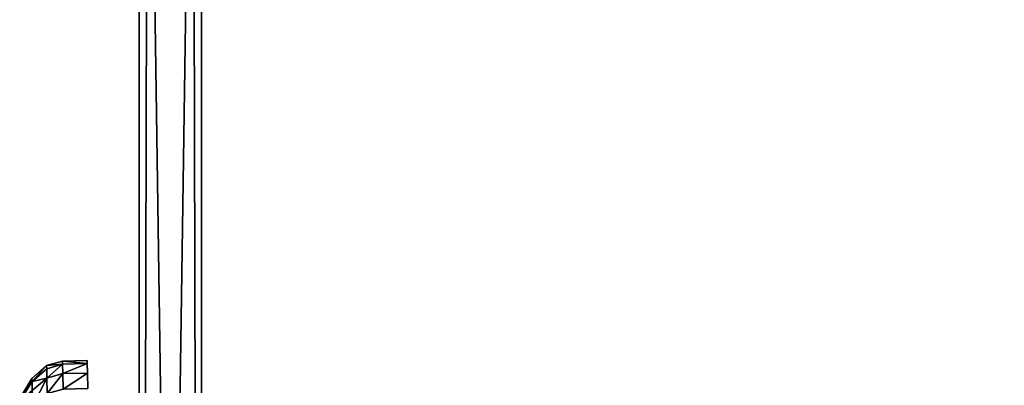
# Model space of a CAD drawing. Extents: x -6 to 185, y 330 to 415.
# Drawn here: x -6 to -2, y 340 to 341 of the extents above; entities that cross this region are included whole.
import ezdxf

# ---------------------------------------------------------------- set-up
doc = ezdxf.new("R2010")
doc.units = 0
doc.layers.add('LAYER1', color=252, linetype='CONTINUOUS')

# ---------------------------------------------------------------- blocks, each defined once
blk = doc.blocks.new('GROEP_17')
at = {"layer": 'LAYER1'}
for p, q in [((0.683, 0.3555, 1.815), (0.7459, 0.4373, 1.815)), ((0.7551, 0.4373, 1.9545), (0.6927, 0.3555, 1.9628)), ((0.7551, 0.4373, 1.6755), (0.6927, 0.3555, 1.6672)), ((0.6435, 0.2602, 1.815), (0.683, 0.3555, 1.815)), ((0.6927, 0.3555, 1.9628), (0.6535, 0.2602, 1.9679)), ((0.6927, 0.3555, 1.6672), (0.6535, 0.2602, 1.6621)), ((0.6927, 0.3555, 1.6672), (0.683, 0.3555, 1.815)), ((0.683, 0.3555, 1.815), (0.6927, 0.3555, 1.9628)), ((0.6834, 0.2602, 2.1182), (0.7216, 0.3555, 2.108)), ((0.6834, 0.2602, 1.5118), (0.7216, 0.3555, 1.522)), ((0.6927, 0.3555, 1.9628), (0.7216, 0.3555, 2.108)), ((0.7216, 0.3555, 1.522), (0.6927, 0.3555, 1.6672)), ((0.63, 0.158, 1.815), (0.6435, 0.2602, 1.815)), ((0.6535, 0.2602, 1.9679), (0.6401, 0.158, 1.9697)), ((0.6535, 0.2602, 1.6621), (0.6401, 0.158, 1.6603)), ((0.6535, 0.2602, 1.6621), (0.6435, 0.2602, 1.815)), ((0.6435, 0.2602, 1.815), (0.6535, 0.2602, 1.9679)), ((0.6535, 0.2602, 1.9679), (0.6834, 0.2602, 2.1182)), ((0.6834, 0.2602, 1.5118), (0.6535, 0.2602, 1.6621)), ((0.6704, 0.158, 2.1217), (0.6834, 0.2602, 2.1182)), ((0.6704, 0.158, 1.5083), (0.6834, 0.2602, 1.5118)), ((0.7327, 0.2602, 1.3667), (0.6834, 0.2602, 1.5118)), ((0.6834, 0.2602, 2.1182), (0.7327, 0.2602, 2.2633)), ((0.63, 0, 1.815), (0.63, 0.158, 1.815)), ((0.6401, 0.158, 1.6603), (0.63, 0.158, 1.815)), ((0.63, 0.158, 1.815), (0.6401, 0.158, 1.9697)), ((0.6401, 0, 1.6603), (0.6401, 0.158, 1.6603)), ((0.6704, 0.158, 1.5083), (0.6401, 0.158, 1.6603)), ((0.6401, 0, 1.9697), (0.6401, 0.158, 1.9697)), ((0.6401, 0.158, 1.9697), (0.6704, 0.158, 2.1217)), ((0.6704, 0, 1.5083), (0.6704, 0.158, 1.5083)), ((0.7202, 0.158, 1.3615), (0.6704, 0.158, 1.5083)), ((0.6704, 0, 2.1217), (0.6704, 0.158, 2.1217)), ((0.6704, 0.158, 2.1217), (0.7202, 0.158, 2.2685))]:
    blk.add_line(p, q, dxfattribs=at)
at = {"layer": 'LAYER1', "color": 9}
for p, q in [((0.63, 0, 1.815), (0.6401, 0, 1.6603)), ((0.6401, 0, 1.9697), (0.63, 0, 1.815)), ((0.6401, 0, 1.6603), (0.6704, 0, 1.5083)), ((0.6704, 0, 2.1217), (0.6401, 0, 1.9697)), ((0.6704, 0, 1.5083), (0.7202, 0, 1.3615)), ((0.7202, 0, 2.2685), (0.6704, 0, 2.1217))]:
    blk.add_line(p, q, dxfattribs=at)
mesh = blk.add_polyface(dxfattribs=at)
corners = [(0.683, 0.3555, 1.815), (0.7551, 0.4373, 1.6755), (0.6927, 0.3555, 1.6672), (0.7459, 0.4373, 1.815)]
mesh.append_faces([[corners[k] for k in face] for face in [(0, 1, 2), (1, 0, 3)]], dxfattribs={"vtx0": -1, "color": 9})
mesh = blk.add_polyface(dxfattribs=at)
corners = [(0.7551, 0.4373, 1.9545), (0.683, 0.3555, 1.815), (0.6927, 0.3555, 1.9628), (0.7459, 0.4373, 1.815)]
mesh.append_faces([[corners[k] for k in face] for face in [(0, 1, 2), (1, 0, 3)]], dxfattribs={"vtx0": -1, "color": 9})
mesh = blk.add_polyface(dxfattribs=at)
corners = [(0.7216, 0.3555, 2.108), (0.7551, 0.4373, 1.9545), (0.6927, 0.3555, 1.9628), (0.7824, 0.4373, 2.0917)]
mesh.append_faces([[corners[k] for k in face] for face in [(0, 1, 2), (1, 0, 3)]], dxfattribs={"vtx0": -1, "color": 9})
mesh = blk.add_polyface(dxfattribs=at)
corners = [(0.7551, 0.4373, 1.6755), (0.7216, 0.3555, 1.522), (0.6927, 0.3555, 1.6672), (0.7824, 0.4373, 1.5383)]
mesh.append_faces([[corners[k] for k in face] for face in [(0, 1, 2), (1, 0, 3)]], dxfattribs={"vtx0": -1, "color": 9})
mesh = blk.add_polyface(dxfattribs=at)
corners = [(0.6435, 0.2602, 1.815), (0.6927, 0.3555, 1.6672), (0.6535, 0.2602, 1.6621), (0.683, 0.3555, 1.815)]
mesh.append_faces([[corners[k] for k in face] for face in [(0, 1, 2), (1, 0, 3)]], dxfattribs={"vtx0": -1, "color": 9})
mesh = blk.add_polyface(dxfattribs=at)
corners = [(0.6927, 0.3555, 1.9628), (0.6435, 0.2602, 1.815), (0.6535, 0.2602, 1.9679), (0.683, 0.3555, 1.815)]
mesh.append_faces([[corners[k] for k in face] for face in [(0, 1, 2), (1, 0, 3)]], dxfattribs={"vtx0": -1, "color": 9})
mesh = blk.add_polyface(dxfattribs=at)
corners = [(0.6834, 0.2602, 2.1182), (0.6927, 0.3555, 1.9628), (0.6535, 0.2602, 1.9679), (0.7216, 0.3555, 2.108)]
mesh.append_faces([[corners[k] for k in face] for face in [(0, 1, 2), (1, 0, 3)]], dxfattribs={"vtx0": -1, "color": 9})
mesh = blk.add_polyface(dxfattribs=at)
corners = [(0.6927, 0.3555, 1.6672), (0.6834, 0.2602, 1.5118), (0.6535, 0.2602, 1.6621), (0.7216, 0.3555, 1.522)]
mesh.append_faces([[corners[k] for k in face] for face in [(0, 1, 2), (1, 0, 3)]], dxfattribs={"vtx0": -1, "color": 9})
mesh = blk.add_polyface(dxfattribs=at)
corners = [(0.6834, 0.2602, 1.5118), (0.7692, 0.3555, 1.3818), (0.7327, 0.2602, 1.3667), (0.7216, 0.3555, 1.522)]
mesh.append_faces([[corners[k] for k in face] for face in [(0, 1, 2), (1, 0, 3)]], dxfattribs={"vtx0": -1, "color": 9})
mesh = blk.add_polyface(dxfattribs=at)
corners = [(0.7692, 0.3555, 2.2482), (0.6834, 0.2602, 2.1182), (0.7327, 0.2602, 2.2633), (0.7216, 0.3555, 2.108)]
mesh.append_faces([[corners[k] for k in face] for face in [(0, 1, 2), (1, 0, 3)]], dxfattribs={"vtx0": -1, "color": 9})
mesh = blk.add_polyface(dxfattribs=at)
corners = [(0.6435, 0.2602, 1.815), (0.6401, 0.158, 1.6603), (0.63, 0.158, 1.815), (0.6535, 0.2602, 1.6621)]
mesh.append_faces([[corners[k] for k in face] for face in [(0, 1, 2), (1, 0, 3)]], dxfattribs={"vtx0": -1, "color": 9})
mesh = blk.add_polyface(dxfattribs=at)
corners = [(0.6401, 0.158, 1.9697), (0.6435, 0.2602, 1.815), (0.63, 0.158, 1.815), (0.6535, 0.2602, 1.9679)]
mesh.append_faces([[corners[k] for k in face] for face in [(0, 1, 2), (1, 0, 3)]], dxfattribs={"vtx0": -1, "color": 9})
mesh = blk.add_polyface(dxfattribs=at)
corners = [(0.6834, 0.2602, 2.1182), (0.6401, 0.158, 1.9697), (0.6704, 0.158, 2.1217), (0.6535, 0.2602, 1.9679)]
mesh.append_faces([[corners[k] for k in face] for face in [(0, 1, 2), (1, 0, 3)]], dxfattribs={"vtx0": -1, "color": 9})
mesh = blk.add_polyface(dxfattribs=at)
corners = [(0.6401, 0.158, 1.6603), (0.6834, 0.2602, 1.5118), (0.6704, 0.158, 1.5083), (0.6535, 0.2602, 1.6621)]
mesh.append_faces([[corners[k] for k in face] for face in [(0, 1, 2), (1, 0, 3)]], dxfattribs={"vtx0": -1, "color": 9})
mesh = blk.add_polyface(dxfattribs=at)
corners = [(0.6704, 0.158, 1.5083), (0.7327, 0.2602, 1.3667), (0.7202, 0.158, 1.3615), (0.6834, 0.2602, 1.5118)]
mesh.append_faces([[corners[k] for k in face] for face in [(0, 1, 2), (1, 0, 3)]], dxfattribs={"vtx0": -1, "color": 9})
mesh = blk.add_polyface(dxfattribs=at)
corners = [(0.7327, 0.2602, 2.2633), (0.6704, 0.158, 2.1217), (0.7202, 0.158, 2.2685), (0.6834, 0.2602, 2.1182)]
mesh.append_faces([[corners[k] for k in face] for face in [(0, 1, 2), (1, 0, 3)]], dxfattribs={"vtx0": -1, "color": 9})
mesh = blk.add_polyface(dxfattribs=at)
corners = [(0.63, 0.158, 1.815), (0.6401, 0, 1.6603), (0.63, 0, 1.815), (0.6401, 0.158, 1.6603)]
mesh.append_faces([[corners[k] for k in face] for face in [(0, 1, 2), (1, 0, 3)]], dxfattribs={"vtx0": -1, "color": 9})
mesh = blk.add_polyface(dxfattribs=at)
corners = [(0.6401, 0, 1.9697), (0.63, 0.158, 1.815), (0.63, 0, 1.815), (0.6401, 0.158, 1.9697)]
mesh.append_faces([[corners[k] for k in face] for face in [(0, 1, 2), (1, 0, 3)]], dxfattribs={"vtx0": -1, "color": 9})
mesh = blk.add_polyface(dxfattribs=at)
corners = [(0.6401, 0, 1.6603), (0.6704, 0.158, 1.5083), (0.6704, 0, 1.5083), (0.6401, 0.158, 1.6603)]
mesh.append_faces([[corners[k] for k in face] for face in [(0, 1, 2), (1, 0, 3)]], dxfattribs={"vtx0": -1, "color": 9})
mesh = blk.add_polyface(dxfattribs=at)
corners = [(0.6704, 0.158, 2.1217), (0.6401, 0, 1.9697), (0.6704, 0, 2.1217), (0.6401, 0.158, 1.9697)]
mesh.append_faces([[corners[k] for k in face] for face in [(0, 1, 2), (1, 0, 3)]], dxfattribs={"vtx0": -1, "color": 9})
mesh = blk.add_polyface(dxfattribs=at)
corners = [(0.6704, 0, 1.5083), (0.7202, 0.158, 1.3615), (0.7202, 0, 1.3615), (0.6704, 0.158, 1.5083)]
mesh.append_faces([[corners[k] for k in face] for face in [(0, 1, 2), (1, 0, 3)]], dxfattribs={"vtx0": -1, "color": 9})
mesh = blk.add_polyface(dxfattribs=at)
corners = [(0.7202, 0.158, 2.2685), (0.6704, 0, 2.1217), (0.7202, 0, 2.2685), (0.6704, 0.158, 2.1217)]
mesh.append_faces([[corners[k] for k in face] for face in [(0, 1, 2), (1, 0, 3)]], dxfattribs={"vtx0": -1, "color": 9})
blk = doc.blocks.new('GROUP_3')
at = {"layer": 'LAYER1', "yscale": 0.4999999999999997, "rotation": 268.5000010002444}
blk.add_blockref('GROEP_17', (0.0785, 4.4086), dxfattribs=at)
blk = doc.blocks.new('GROEP_8')
at = {"layer": 'LAYER1'}
for p, q in [((-60.598, 13.8, 0.2), (-60.598, 0.2, 0.2)), ((-60.598, 13.8, 4.8), (-60.598, 0.2, 4.8)), ((-60.398, 13.8), (-60.398, 0.2)), ((-60.398, 13.8, 5), (-60.398, 0.2, 5))]:
    blk.add_line(p, q, dxfattribs=at)
at = {"layer": 'LAYER1', "color": 250}
mesh = blk.add_polyface(dxfattribs=at)
corners = [(-60.598, 13.8, 4.8), (-60.598, 0.2, 0.2), (-60.598, 0.2, 4.8), (-60.598, 13.8, 0.2)]
mesh.append_faces([[corners[k] for k in face] for face in [(0, 1, 2), (1, 0, 3)]], dxfattribs={"vtx0": -1, "color": 250})
mesh = blk.add_polyface(dxfattribs=at)
corners = [(-60.598, 13.8, 0.2), (-60.398, 0.2), (-60.598, 0.2, 0.2), (-60.398, 13.8)]
mesh.append_faces([[corners[k] for k in face] for face in [(0, 1, 2), (1, 0, 3)]], dxfattribs={"vtx0": -1, "color": 250})
mesh = blk.add_polyface(dxfattribs=at)
corners = [(-60.398, 13.8, 5), (-60.598, 0.2, 4.8), (-60.398, 0.2, 5), (-60.598, 13.8, 4.8)]
mesh.append_faces([[corners[k] for k in face] for face in [(0, 1, 2), (1, 0, 3)]], dxfattribs={"vtx0": -1, "color": 250})
mesh = blk.add_polyface(dxfattribs=at)
corners = [(129.2, 13.8), (-60.398, 0.2), (-60.398, 13.8), (129.2, 0.2)]
mesh.append_faces([[corners[k] for k in face] for face in [(0, 1, 2), (1, 0, 3)]], dxfattribs={"vtx0": -1, "color": 250})
mesh = blk.add_polyface(dxfattribs=at)
corners = [(129.2, 0.2, 5), (-60.398, 13.8, 5), (-60.398, 0.2, 5), (129.2, 13.8, 5)]
mesh.append_faces([[corners[k] for k in face] for face in [(0, 1, 2), (1, 0, 3)]], dxfattribs={"vtx0": -1, "color": 250})
blk = doc.blocks.new('GROEP_9')
at = {"layer": 'LAYER1'}
blk.add_blockref('GROEP_8', (0.076, 72), dxfattribs=at)
blk = doc.blocks.new('GROEP_4')
at = {"layer": 'LAYER1'}
for p, q in [((77.2423, 6, 4.8), (-33.6099, 6, 4.8)), ((77.2423, 6, -1.8), (-33.6099, 6, -1.8)), ((-33.6099, 5.8, 5), (77.2423, 5.8, 5)), ((-33.6099, 5.8, -2), (77.2423, 5.8, -2))]:
    blk.add_line(p, q, dxfattribs=at)
at = {"layer": 'LAYER1', "color": 250}
mesh = blk.add_polyface(dxfattribs=at)
corners = [(-33.6099, 6, 4.8), (77.2423, 6, -1.8), (-33.6099, 6, -1.8), (77.2423, 6, 4.8)]
mesh.append_faces([[corners[k] for k in face] for face in [(0, 1, 2), (1, 0, 3)]], dxfattribs={"vtx0": -1, "color": 250})
mesh = blk.add_polyface(dxfattribs=at)
corners = [(-33.6099, 5.8, 5), (77.2423, 6, 4.8), (-33.6099, 6, 4.8), (77.2423, 5.8, 5)]
mesh.append_faces([[corners[k] for k in face] for face in [(0, 1, 2), (1, 0, 3)]], dxfattribs={"vtx0": -1, "color": 250})
mesh = blk.add_polyface(dxfattribs=at)
corners = [(-33.6099, 6, -1.8), (77.2423, 5.8, -2), (-33.6099, 5.8, -2), (77.2423, 6, -1.8)]
mesh.append_faces([[corners[k] for k in face] for face in [(0, 1, 2), (1, 0, 3)]], dxfattribs={"vtx0": -1, "color": 250})
mesh = blk.add_polyface(dxfattribs=at)
corners = [(77.2423, 5.8, -2), (-26.9518, 2.276, -2), (-33.6099, 5.8, -2), (72.1822, 2.0993, -2)]
mesh.append_faces([[corners[k] for k in face] for face in [(0, 1, 2), (1, 0, 3)]], dxfattribs={"vtx0": -1, "color": 250})
mesh = blk.add_polyface(dxfattribs=at)
corners = [(-26.9518, 2.276, 5), (77.2423, 5.8, 5), (-33.6099, 5.8, 5), (72.1822, 2.0993, 5)]
mesh.append_faces([[corners[k] for k in face] for face in [(0, 1, 2), (1, 0, 3)]], dxfattribs={"vtx0": -1, "color": 250})

msp = doc.modelspace()

# ---------------------------------------------------------------- block references
at = {"layer": 'LAYER1', "xscale": 0.750969618819298, "rotation": 89.99999999997604}
msp.add_blockref('GROEP_4', (0.7594, 355.9678, 100.7751), dxfattribs=at)
at = {"layer": 'LAYER1', "extrusion": (-3.54906e-13, 0, -1)}
msp.add_blockref('GROUP_3', (5.344, 335.8024, -104.8379), dxfattribs=at)
at = {"layer": 'LAYER1'}
msp.add_blockref('GROEP_9', (55.2814, 258.3511, 105.7751), dxfattribs=at)

doc.saveas('drawing.dxf')
